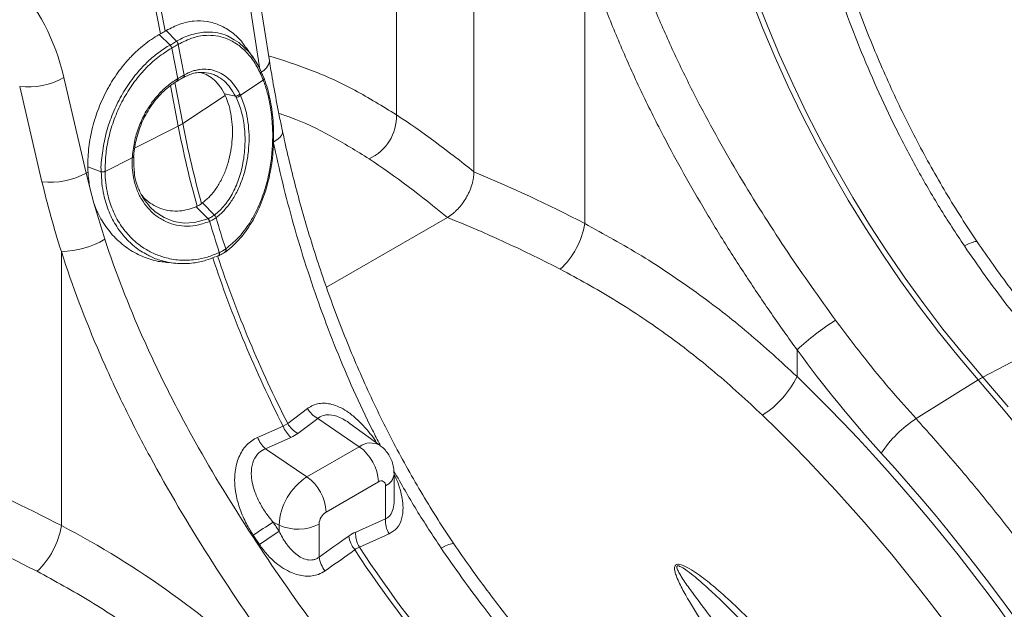
# Model space of a CAD drawing. Units: millimetres. Extents: x 13 to 203, y 13 to 269.
# Drawn here: x 44 to 53, y 239 to 244 of the extents above; entities that cross this region are included whole.
import ezdxf

# ---------------------------------------------------------------- set-up
doc = ezdxf.new("R2010")
doc.units = ezdxf.units.MM

msp = doc.modelspace()

# ---------------------------------------------------------------- linework, layer by layer
at = {"color": 7, "linetype": 'Continuous', "lineweight": 15}
for p, q in [((45.3568231, 244.17135849), (45.05131377, 245.76269207)), ((45.00729364, 245.73727979), (45.31280298, 244.14594621)), ((48.3375298, 242.81352877), (48.3375298, 245.56754383)), ((49.40649298, 244.96209169), (49.40649298, 242.31568169)), ((46.363594, 243.88729219), (46.21295561, 244.8450604)), ((45.3568231, 244.17135849), (45.36838592, 244.17853278)), ((45.46772727, 244.07434036), (45.36838592, 244.17853278)), ((45.40527994, 244.03829028), (45.29925531, 244.13862453)), ((45.42149895, 244.00916904), (45.42097399, 244.00887337)), ((45.42149895, 244.00916904), (45.47830095, 243.7132995)), ((45.48357937, 244.04501469), (45.48312742, 244.0447464)), ((45.53992943, 243.74887686), (45.48312742, 244.0447464)), ((46.20835803, 243.91620905), (46.1399902, 244.01299257)), ((45.73440289, 243.7732713), (45.72854674, 243.77440812)), ((44.59553916, 242.80324003), (44.38040476, 243.72377554)), ((45.47092017, 243.68892012), (45.47409398, 243.69078712)), ((45.47498443, 243.71135325), (45.47830095, 243.7132995)), ((45.53102205, 243.72364783), (45.53374494, 243.72519892)), ((45.53992943, 243.74887686), (45.54281, 243.75050812)), ((46.30489708, 243.6991024), (46.08337597, 243.55341209)), ((46.31071372, 243.71614962), (46.3105059, 243.71674674)), ((46.31176203, 243.7173354), (46.31199045, 243.71661092)), ((43.95346198, 243.63823144), (44.16859638, 242.71769592)), ((45.93751194, 243.55065906), (45.52772792, 243.28115184)), ((46.03675751, 243.54592028), (45.92940441, 243.5676294)), ((45.92940441, 243.5676294), (45.93751194, 243.55065906)), ((46.07778869, 243.56490679), (46.08337597, 243.55341209)), ((44.7773839, 242.81728781), (45.04000364, 242.95108606)), ((45.04000364, 242.95108606), (45.04097547, 242.96636726)), ((45.05212792, 242.95732327), (45.05256425, 242.97196118)), ((45.05339195, 242.9581445), (45.05343108, 242.95722964)), ((44.59553916, 242.80324003), (44.61282558, 242.81204689)), ((44.74106367, 242.81604032), (44.61119502, 242.8638223)), ((44.63077092, 242.66006409), (44.59553916, 242.80324003)), ((44.66996466, 242.51315117), (44.63077092, 242.66006409)), ((44.77533677, 242.16405048), (44.66996466, 242.51315117)), ((45.66549317, 242.48261529), (45.65530934, 242.47818588)), ((45.77204849, 242.36232052), (45.65530934, 242.47818588)), ((45.71775592, 242.51423552), (45.70951329, 242.50802757)), ((45.83374546, 242.39793742), (45.71775592, 242.51423552)), ((45.78698193, 242.33716151), (45.784741, 242.33618634)), ((45.85042009, 242.37410207), (45.84861041, 242.37273888)), ((45.94155004, 242.07088652), (45.94292075, 242.07187051)), ((44.35573055, 242.0463486), (44.35573055, 239.39993861)), ((45.8429663, 241.99364519), (45.87175975, 242.00595234)), ((45.87256656, 242.00442457), (45.87430822, 242.00522743)), ((45.87824416, 242.03453351), (45.87992156, 242.03530916)), ((53.80598254, 241.12595445), (53.24973521, 240.83147574)), ((51.45610231, 240.83869626), (51.45610231, 241.09625505)), ((52.60475671, 240.43250154), (53.20571433, 240.80606303)), ((46.73249859, 240.53050165), (46.54012626, 240.38495862)), ((46.63697483, 240.28919273), (46.8296531, 240.43412981)), ((46.8296531, 240.43412981), (47.23134286, 240.1616566)), ((46.49610614, 240.35954635), (46.24943249, 240.25163353)), ((46.54012626, 240.38495862), (46.49610614, 240.35954635)), ((47.43269867, 240.17305117), (47.14396473, 240.38379419)), ((46.32457655, 240.14255533), (46.57094426, 240.2510741)), ((47.23134286, 240.1616566), (46.72626631, 239.87008212)), ((46.32457655, 240.14255533), (46.72626631, 239.87008212)), ((47.56686018, 239.64429323), (47.56686018, 239.90048405)), ((46.91068869, 239.53120772), (47.41576524, 239.8227822)), ((47.48317686, 239.78385452), (47.48317686, 239.46606707)), ((46.39912379, 239.43305047), (46.4575937, 239.40472751)), ((46.4575937, 239.40472751), (46.4575937, 239.34591027)), ((46.84327782, 239.09666122), (46.84327782, 239.41444866)), ((47.48317686, 239.46606707), (47.19624262, 239.33780608)), ((46.20765781, 239.30690955), (46.26747905, 239.21749699))]:
    msp.add_line(p, q, dxfattribs=at)
at = {"color": 8, "linetype": 'Continuous', "lineweight": 15}
for p, q in [((47.58903319, 245.19582584), (47.58903319, 243.3648789)), ((46.1262642, 244.73163875), (46.27201755, 243.8049327)), ((45.52772792, 243.28115184), (45.45189548, 243.67614637)), ((45.40873617, 243.64624972), (45.48370779, 243.25573956)), ((45.06311818, 243.04145887), (45.48370779, 243.25573956)), ((46.91436619, 241.70047153), (48.08109633, 242.3740105))]:
    msp.add_line(p, q, dxfattribs=at)
at = {"color": 7, "linetype": 'Continuous', "lineweight": 15, "flags": 128}
for points in [[(50.53447021, 246.17148264), (50.5921955, 245.89356761), (50.65906702, 245.61350132), (50.73495854, 245.3318086), (50.81972676, 245.04902409), (50.91321176, 244.76567988), (51.01523696, 244.48231072), (51.12560968, 244.19945371), (51.24412172, 243.91763923), (51.37054948, 243.63740314), (51.50465379, 243.35927284), (51.64618196, 243.08377226), (51.79486664, 242.81142251), (51.95042727, 242.54273754), (52.11256977, 242.27822607), (52.28098858, 242.01838518), (52.45536533, 241.76370633), (52.63537113, 241.51467054), (52.82066599, 241.27174785), (53.01089993, 241.03539666), (53.20571433, 240.80606303)], [(53.24973521, 240.83147574), (53.05492081, 241.06080938), (52.86468687, 241.29716056), (52.67939201, 241.54008325), (52.49938621, 241.78911905), (52.32500945, 242.04379789), (52.15659065, 242.30363878), (51.99444815, 242.56815025), (51.83888751, 242.83683523), (51.69020284, 243.10918497), (51.54867466, 243.38468555), (51.41457035, 243.66281585), (51.2881426, 243.94305195), (51.16963056, 244.22486642), (51.05925784, 244.50772343), (50.95723264, 244.79109259), (50.86374764, 245.0744368), (50.77897941, 245.35722131), (50.7030879, 245.63891403), (50.63621637, 245.91898032), (50.57849109, 246.19689536)], [(46.02231864, 244.0896336), (46.06824008, 244.06315276), (46.16726062, 243.96950017), (46.20256378, 243.92436322), (46.26071533, 243.83014158), (46.30944471, 243.72144948), (46.30944574, 243.72144802), (46.30944574, 243.72144802)], [(46.30944574, 243.72144802), (46.31095193, 243.71926646), (46.31176692, 243.71720408)], [(45.05438738, 242.97212693), (45.05436509, 242.97193998), (45.05434364, 242.97182986)], [(45.87231011, 242.00429797), (45.87301456, 242.00463613), (45.87606644, 242.00710689), (45.87833551, 242.01083521), (45.87972701, 242.01566457), (45.8801815, 242.02139029), (45.87968035, 242.02776937), (45.87824416, 242.03453351)], [(45.37376886, 241.93934318), (45.41627039, 241.93545182), (45.46207046, 241.93125791)], [(53.49324916, 240.54671958), (53.24973521, 240.83147574)], [(53.20571433, 240.80606303), (53.44922828, 240.52130687), (53.68852379, 240.22985693)], [(47.23187948, 239.19207888), (47.48314563, 239.30369469), (47.51921731, 239.31972708)]]:
    msp.add_lwpolyline(points, dxfattribs=at)
at = {"color": 8, "linetype": 'Continuous', "lineweight": 15, "flags": 128}
for points in [[(45.47394317, 243.69070383), (45.47565332, 243.69195371), (45.47770186, 243.69467694), (45.47902178, 243.69830836), (45.47956987, 243.70272514), (45.47932715, 243.7077801), (45.47830095, 243.7132995)], [(46.49108172, 243.2026856), (46.49070447, 243.18659236), (46.4814459, 243.16650652), (46.46296733, 243.14537609), (46.43577302, 243.12377712), (46.40059903, 243.10229441)], [(45.05343108, 242.95722964), (45.0534229, 242.9571805), (45.05263754, 242.95566511), (45.05083651, 242.95425984), (45.04807241, 242.95300387), (45.04442577, 242.95193497), (45.04000364, 242.95108606)], [(45.32323423, 242.3895459), (45.34695773, 242.37387742), (45.44043088, 242.33684972), (45.53988333, 242.32035222), (45.64174126, 242.32490326), (45.7720468, 242.36231976), (45.77204849, 242.36232052), (45.77204849, 242.36232052)], [(53.19597841, 242.13869246), (53.18983419, 242.14233111), (53.17289096, 242.1415991), (53.14680602, 242.1340241), (53.11245558, 242.11985962), (53.07099249, 242.09958186)], [(45.87422854, 242.00518043), (45.87474851, 242.0054365), (45.87779494, 242.00790345), (45.88005751, 242.01162769), (45.88144054, 242.01645412), (45.88188393, 242.02217583), (45.88137111, 242.02855121), (45.87992156, 242.03530916)], [(48.14521523, 239.22294894), (48.13907176, 239.22658802), (48.12212854, 239.22585602), (48.09604359, 239.21828102), (48.06169241, 239.2041161), (48.02022932, 239.18383834)]]:
    msp.add_lwpolyline(points, dxfattribs=at)
at = {"color": 7, "linetype": 'Continuous', "lineweight": 15}
for centre, radius, start, end in [((45.43147442, 244.03570941), 0.05243758, 9.923787531, 46.995250488), ((45.43196456, 244.03606139), 0.0523856, 9.84081779, 46.946410974), ((45.35481234, 243.99247071), 0.06816459, 13.923914683, 42.23633504), ((45.35537366, 243.99288824), 0.06810005, 13.831757725, 42.176798662), ((44.03127008, 244.35808652), 0.72404795, 263.830932412, 298.829074309), ((46.03626561, 243.60081219), 0.05489412, 270.513427479, 319.149715841), ((46.0418914, 243.59080742), 0.05585142, 270.340915502, 317.967636917), ((47.138875, 243.34912334), 0.45043382, 294.633918483, 2.004536188), ((45.27578968, 243.66673613), 0.46059539, 296.83428731, 303.160336157), ((55.12405242, 245.11454832), 9.81791294, 190.913587112, 195.54972607), ((55.16807254, 245.1399606), 9.81791294, 190.913587112, 195.54972607), ((44.75371646, 242.92016235), 0.10488799, 263.071449478, 283.035474775), ((44.75367851, 242.91937877), 0.10480701, 263.090182111, 283.072355978), ((44.24640694, 243.43753872), 0.724036, 263.83063415, 298.829372571), ((45.72185715, 242.321795), 0.0645096, 12.89048597, 38.91811899), ((45.72414019, 242.32282634), 0.06445605, 12.850174783, 38.899163568), ((55.88567891, 245.28129259), 10.51910587, 196.253290909, 197.973662541), ((45.7961148, 242.35372518), 0.05583287, 19.910181154, 50.109383153), ((45.79791685, 242.35512235), 0.05582848, 19.874726567, 50.076655611), ((55.94730738, 245.31686995), 10.51910587, 196.253290909, 197.973662541), ((48.64360897, 242.43905774), 0.772796, 313.085738723, 350.813481226), ((44.34839401, 242.8793006), 0.83298431, 270.504641299, 300.833565236), ((53.14319211, 239.28543077), 2.47494577, 122.09374127, 132.974075885), ((50.63525591, 241.23898342), 0.9132462, 302.234509675, 334.003742791), ((53.59602038, 240.18079354), 0.73708938, 118.021366602, 121.973256865), ((46.95836663, 240.66104635), 0.26087984, 210.026575497, 240.436855839), ((46.76890045, 240.46770239), 0.29345267, 201.627072466, 227.578750558), ((46.76549798, 240.51602358), 0.2607114, 210.180148457, 240.46395701), ((53.24234324, 239.45696976), 1.1654093, 123.16776452, 146.56235486), ((46.52266657, 240.35944223), 0.29373386, 201.532473168, 227.593508342), ((46.97235052, 239.80108726), 0.44394513, 2.801075562, 54.310797227), ((47.04091773, 239.37818163), 0.58392774, 122.60561523, 177.394384625), ((46.46727398, 239.50951278), 0.44394513, 2.801075562, 54.310797227), ((47.44208083, 239.79052061), 0.04163317, 350.786427355, 129.2039288), ((46.98963596, 239.40778812), 0.14650962, 122.605647398, 177.394352457), ((43.59284847, 239.52331398), 0.772794, 313.085606304, 350.813508184), ((50.23051502, 233.40910163), 7.1391539, 122.457442312, 124.297649243), ((46.6403592, 239.80937286), 0.44400573, 245.692812112, 297.194852894), ((47.73563888, 239.45063514), 0.25293322, 176.502103958, 211.168706426), ((55.72143647, 225.42593996), 16.72077618, 123.644057728, 124.430199612), ((47.41046864, 239.34214061), 0.28345374, 188.613658425, 218.247300435), ((47.44849022, 239.32227095), 0.25272552, 176.475786414, 211.007619771), ((57.04850669, 245.63355725), 11.79207533, 213.257992532, 221.044693819), ((57.09252681, 245.65896953), 11.79207533, 213.257992532, 221.044693819), ((47.12384806, 239.13911628), 0.28376415, 188.604553318, 218.356014906)]:
    msp.add_arc(centre, radius, start, end, dxfattribs=at)
at = {"color": 8, "linetype": 'Continuous', "lineweight": 15}
for centre, radius, start, end in [((46.22851307, 243.90069716), 0.13574443, 290.883902089, 354.332716224), ((45.4570055, 243.70300245), 0.01982367, 315.015980352, 24.913800046), ((45.51700125, 243.74279503), 0.02372109, 306.071371706, 14.855916449), ((45.51971738, 243.74449879), 0.02386171, 305.987527373, 14.586412624), ((46.29262174, 243.71474441), 0.01930254, 308.66520235, 7.32093979), ((46.29285206, 243.71417345), 0.01929298, 308.632379071, 7.258118824), ((45.04188521, 242.98322964), 0.0168869, 266.911844171, 317.540699856), ((45.92000393, 242.05910433), 0.02455718, 314.125968923, 28.671423952), ((45.9214473, 242.06006811), 0.02450318, 314.221750286, 28.794403342), ((56.97335189, 245.69268272), 11.75648852, 198.379010144, 206.977042029), ((57.01977029, 245.71919915), 11.75912671, 198.425450544, 206.976535619), ((47.34058853, 240.01546162), 0.18250367, 59.600468276, 126.769294018), ((47.42892259, 239.91111307), 0.13834111, 293.090057215, 355.622749032)]:
    msp.add_arc(centre, radius, start, end, dxfattribs=at)
at = {"color": 7, "linetype": 'Continuous', "lineweight": 15}
for centre, major_axis, ratio, start_param, end_param in [((42.60168723, 242.7637904), (0.70388423, 2.24993806), 0.7581986739, 5.3733949338, 5.8913129092), ((48.37364991, 233.56864215), (-4.35340888, 10.49352542), 0.4693136299, 5.5647843097, 5.6789425932), ((48.08109561, 233.45038549), (-4.18025905, 10.18090556), 0.4656507867, 5.5605325242, 5.6801860309), ((48.28594434, 233.6192735), (-7.40364983, 8.6582189), 0.6665693714, 5.2548641395, 5.369022423), ((50.20843941, 241.77808494), (-4.91458095, 5.74575995), 0.666550001, 0.9100851903, 1.0120605469), ((48.08109561, 233.45038549), (-7.23425129, 8.33832519), 0.6689158159, 5.2495442622, 5.3691977689), ((54.68398773, 244.32457257), (-3.93458972, 6.46322249), 0.592292241, 1.7138924709, 1.8871346982), ((48.60592666, 233.76099653), (-5.86947697, 9.64165076), 0.5922922836, 3.9132784178, 5.1285930968), ((48.36008574, 233.61144306), (-5.69110171, 9.33219787), 0.592772147, 3.9128034785, 5.1281181575), ((48.63841191, 233.74320028), (-5.9184597, 9.72206115), 0.592292241, 3.9132756886, 5.0287273518), ((43.23518162, 230.70353024), (-7.40364983, 8.6582189), 0.6665693714, 5.2548641395, 5.369022423), ((43.03033289, 230.53464224), (-7.23425129, 8.33832519), 0.6689158159, 5.2495442622, 5.3691977689), ((50.13394175, 241.74786287), (-4.002564, 5.7691676), 0.6252680518, 1.538454354, 1.5534022064)]:
    msp.add_ellipse(centre, major_axis=major_axis, ratio=ratio, start_param=start_param, end_param=end_param, dxfattribs=at)
for points, knots in [([(53.19607154, 242.13884116), (53.1960336, 242.13889552), (53.14277313, 242.21518332), (53.04110237, 242.37288384), (52.89235944, 242.61278481), (52.75034983, 242.85883345), (52.61482763, 243.10901768), (52.48624551, 243.36284972), (52.36436587, 243.62025697), (52.24870734, 243.88162753), (52.13918889, 244.1467415), (52.03609041, 244.41457063), (51.93983955, 244.68356193), (51.85074847, 244.95222825), (51.76865389, 245.2205407), (51.69301422, 245.48842932), (51.624378, 245.75565545), (51.5741803, 245.9658588), (51.54910636, 246.08612381), (51.54236026, 246.11848094)], [0, 0, 0, 0, 0.0000458679, 0.0643810262, 0.1291248064, 0.1940880095, 0.2590584318, 0.3237915576, 0.3885473492, 0.4536619346, 0.5192214241, 0.5849924105, 0.6507070677, 0.7160820883, 0.7809466687, 0.8461097403, 0.9112231832, 0.9761147226, 1, 1, 1, 1]), ([(51.45136145, 246.01803749), (51.48072128, 245.88582741), (51.53944113, 245.62140648), (51.64649102, 245.21991958), (51.76801199, 244.81644585), (51.90520953, 244.41365591), (52.05726236, 244.015107), (52.22410363, 243.62252464), (52.40816139, 243.23196566), (52.61064466, 242.84578455), (52.83049315, 242.46477344), (52.99085153, 242.22127368), (53.07099249, 242.09958186)], [0, 0, 0, 0, 0.0984642049, 0.1969289776, 0.2967898563, 0.3966514446, 0.4955585081, 0.5945505467, 0.6934572812, 0.7956076732, 0.8978525673, 1, 1, 1, 1]), ([(51.82823847, 241.38215524), (51.74984134, 241.49032108), (51.59298476, 241.70673876), (51.3652437, 242.039049), (51.14244728, 242.37943615), (50.92665859, 242.72804556), (50.71930406, 243.08409411), (50.51634466, 243.45722101), (50.32081458, 243.84699405), (50.13556391, 244.25499426), (49.96748506, 244.66650983), (49.87322757, 244.94203304), (49.82609919, 245.07979356)], [0, 0, 0, 0, 0.0933329219, 0.1867400345, 0.2800749315, 0.3761382072, 0.4722797457, 0.5683431941, 0.6753641637, 0.7823839997, 0.8911928595, 1, 1, 1, 1]), ([(49.40649298, 244.96209169), (49.45368423, 244.82034692), (49.54806719, 244.53685601), (49.71806203, 244.10843663), (49.90792937, 243.67869364), (50.10818911, 243.26968153), (50.3129005, 242.88440663), (50.51829838, 242.52312761), (50.73632674, 242.16226092), (50.96638302, 241.80290533), (51.20681448, 241.44532692), (51.37302995, 241.21257932), (51.45610231, 241.09625505)], [0, 0, 0, 0, 0.1073524564, 0.2147059495, 0.3238181763, 0.4329308662, 0.5260718475, 0.6192830629, 0.7124228312, 0.8082568271, 0.9041692177, 1, 1, 1, 1]), ([(45.36838592, 244.17853278), (45.41232587, 244.20125185), (45.50020608, 244.24669014), (45.63443579, 244.27460957), (45.76546812, 244.27067631), (45.8905857, 244.23400859), (46.00454057, 244.16318125), (46.0878846, 244.08752411), (46.12663997, 244.02793859), (46.13749074, 244.01125577)], [0, 0, 0, 0, 0.15648795946, 0.31297704178, 0.46945898417, 0.62594004916, 0.78252697357, 0.93911166567, 1, 1, 1, 1]), ([(44.61119515, 242.86382223), (44.61034321, 242.92669298), (44.61381042, 242.98977723), (44.62900842, 243.11635424), (44.64073966, 243.17984701), (44.66477877, 243.27540462), (44.67379319, 243.30697779), (44.69366476, 243.36923714), (44.70453639, 243.39998058), (44.73993201, 243.4910632), (44.76721119, 243.55026527), (44.80608171, 243.62229852), (44.81409144, 243.63659339), (44.83044096, 243.6647189), (44.83879853, 243.67858307), (44.86441114, 243.71958902), (44.88220489, 243.74614558), (44.93771929, 243.82349792), (44.9775536, 243.87199749), (45.03099897, 243.92865407), (45.04188603, 243.93979719), (45.06383668, 243.96148542), (45.07492206, 243.97205466), (45.10850355, 244.00294976), (45.13132429, 244.02246483), (45.20107427, 244.0777936), (45.24927936, 244.1104207), (45.29925548, 244.13862439)], [0, 0, 0, 0, 0.125, 0.125, 0.25, 0.25, 0.3125, 0.3125, 0.375, 0.375, 0.5, 0.5, 0.53125, 0.53125, 0.5625, 0.5625, 0.625, 0.625, 0.75, 0.75, 0.78125, 0.78125, 0.8125, 0.8125, 0.875, 0.875, 1, 1, 1, 1]), ([(45.40584102, 244.03861202), (45.4092067, 244.04053098), (45.42006388, 244.04672125), (45.43774876, 244.0568931), (45.45469614, 244.06671591), (45.46426048, 244.07231321), (45.46723994, 244.07405686)], [0, 0, 0, 0, 0.1549978724, 0.4999995873, 0.8442407789, 1, 1, 1, 1]), ([(45.46723994, 244.07405686), (45.46740107, 244.07414463), (45.46756266, 244.07423265), (45.4677268, 244.07434005), (45.46772727, 244.07434036)], [0, 0, 0, 0, 0.9971340354, 1, 1, 1, 1]), ([(46.30468136, 243.6996728), (46.28521082, 243.74487885), (46.2462694, 243.83529175), (46.1665383, 243.94742217), (46.07230177, 244.03715246), (45.9717323, 244.09574977), (45.87141431, 244.12654935), (45.75975667, 244.13667955), (45.62839054, 244.11797916), (45.53184955, 244.06933607), (45.48357937, 244.04501469)], [0, 0, 0, 0, 0.1218389013, 0.2436799645, 0.3709351058, 0.4981929336, 0.5996213998, 0.7010499146, 0.8505259325, 1, 1, 1, 1]), ([(44.74106367, 242.81604032), (44.74106357, 242.81604095), (44.73296804, 242.87057216), (44.75153002, 242.99759887), (44.78134775, 243.17743898), (44.84060394, 243.35782423), (44.92028801, 243.53058913), (45.02111401, 243.69074759), (45.11535901, 243.80457296), (45.20754147, 243.89630058), (45.29453908, 243.96806993), (45.3682522, 244.01942944), (45.4052794, 244.03829001), (45.40527994, 244.03829028)], [0, 0, 0, 0, 0.0000014377, 0.1237164057, 0.2474339405, 0.3728921532, 0.4983517564, 0.6259761235, 0.7536003636, 0.8033236177, 0.9016617674, 0.9999985842, 1, 1, 1, 1]), ([(45.42097399, 244.00887337), (45.37596339, 243.98060403), (45.28594155, 243.92406495), (45.16041139, 243.8078614), (45.04654399, 243.67049217), (44.94876635, 243.51428727), (44.87125205, 243.34561203), (44.81584454, 243.17059356), (44.78195469, 242.99240256), (44.77890115, 242.87611847), (44.7773744, 242.81797726)], [0, 0, 0, 0, 0.12321506223, 0.24643182648, 0.37413733261, 0.50184276099, 0.6273137368, 0.75278224639, 0.87639289237, 1, 1, 1, 1]), ([(45.40527994, 244.03829028), (45.40528047, 244.03829055), (45.40546675, 244.03838542), (45.40565415, 244.03849888), (45.40584102, 244.03861202)], [0, 0, 0, 0, 0.0028618903, 1, 1, 1, 1]), ([(45.48312742, 244.0447464), (45.48015324, 244.04297134), (45.47060774, 244.03727439), (45.45362858, 244.02736425), (45.4358454, 244.01720445), (45.42489458, 244.01107092), (45.42149895, 244.00916904)], [0, 0, 0, 0, 0.15578806213, 0.49999435647, 0.84495836901, 1, 1, 1, 1]), ([(46.49102631, 243.20294435), (46.48134122, 243.2488288), (46.45324446, 243.38194108), (46.41223607, 243.59598069), (46.3809769, 243.77761589), (46.36589962, 243.87274504), (46.363594, 243.88729219)], [0, 0, 0, 0, 0.1990561406, 0.5774684461, 0.93538647, 1, 1, 1, 1]), ([(45.533231, 243.72386521), (45.54506123, 243.7302035), (45.57491029, 243.74619573), (45.62240437, 243.76404629), (45.67612747, 243.77529974), (45.71150866, 243.77485636), (45.72929136, 243.77463352)], [0, 0, 0, 0, 0.1760767279, 0.4442623125, 0.7206843633, 1, 1, 1, 1]), ([(45.54281016, 243.750508), (45.56824896, 243.76480655), (45.59386456, 243.77631319), (45.63254914, 243.78944883), (45.64552437, 243.79314416), (45.67139359, 243.79909356), (45.68422475, 243.80133769), (45.72241713, 243.80594371), (45.74747946, 243.80619479), (45.79681749, 243.80114184), (45.82109334, 243.79583887), (45.86881666, 243.77938284), (45.89199465, 243.76826912), (45.93584206, 243.74094197), (45.95657211, 243.72474688), (45.98590696, 243.6967212), (45.99539021, 243.68675362), (46.01375833, 243.66554937), (46.02266651, 243.65427967), (46.04828858, 243.61873914), (46.06381834, 243.59290076), (46.07778867, 243.56490689)], [0, 0, 0, 0, 0.125, 0.125, 0.1875, 0.1875, 0.25, 0.25, 0.375, 0.375, 0.5, 0.5, 0.625, 0.625, 0.75, 0.75, 0.8125, 0.8125, 0.875, 0.875, 1, 1, 1, 1]), ([(45.6932384, 243.77371757), (45.71331307, 243.76821326), (45.75754291, 243.75608579), (45.81962327, 243.71409859), (45.88076785, 243.65318312), (45.91282415, 243.59679476), (45.92940441, 243.5676294)], [0, 0, 0, 0, 0.20970644182, 0.46203924294, 0.72175424766, 1, 1, 1, 1]), ([(45.04097547, 242.96636726), (45.04706586, 243.0176235), (45.05898416, 243.11792708), (45.10669628, 243.26490847), (45.15962618, 243.37525637), (45.21971501, 243.47173557), (45.28410763, 243.55495472), (45.37342097, 243.64427078), (45.44031002, 243.68845087), (45.47498443, 243.71135325)], [0, 0, 0, 0, 0.1705236359, 0.3336985023, 0.4968758081, 0.5666327771, 0.7075030592, 0.8483734463, 1, 1, 1, 1]), ([(45.05456651, 242.97209912), (45.05510458, 242.97913636), (45.05776467, 243.01392693), (45.06684366, 243.07583874), (45.08569678, 243.15882619), (45.11291851, 243.24194685), (45.1482809, 243.32499594), (45.19135981, 243.40478837), (45.24096565, 243.47887066), (45.29631099, 243.54635699), (45.35635788, 243.60634732), (45.41510941, 243.65356042), (45.45433602, 243.67814634), (45.47123599, 243.68873867)], [0, 0, 0, 0, 0.0244604739, 0.1209272034, 0.2137615763, 0.3122312018, 0.4144028303, 0.5167366916, 0.6186146515, 0.7199353995, 0.822119877, 0.9233640586, 1, 1, 1, 1]), ([(45.47393264, 243.6907273), (45.47693717, 243.69246836), (45.49523349, 243.70307066), (45.51408602, 243.71392434), (45.52904738, 243.72254716), (45.53095949, 243.72364918)], [0, 0, 0, 0, 0.1462985381, 0.8908943131, 1, 1, 1, 1]), ([(45.47830095, 243.7132995), (45.48137894, 243.71507957), (45.49229618, 243.7213933), (45.51063385, 243.73198645), (45.52788427, 243.74193927), (45.53744807, 243.74744768), (45.53992943, 243.74887686)], [0, 0, 0, 0, 0.1409715729, 0.5000092527, 0.8702755841, 1, 1, 1, 1]), ([(45.94024678, 242.04052479), (45.94148143, 242.04145848), (45.96825516, 242.06170599), (46.01610792, 242.10485911), (46.08147289, 242.17136379), (46.13996524, 242.24461538), (46.1936763, 242.32618462), (46.24295007, 242.41697066), (46.28652627, 242.51494634), (46.32381807, 242.61870482), (46.35434944, 242.72666625), (46.37781477, 242.83717163), (46.39399757, 242.94840121), (46.40313587, 243.05965926), (46.405709, 243.17074124), (46.40179722, 243.28163515), (46.39139096, 243.39084085), (46.3746833, 243.49633119), (46.35187903, 243.59573701), (46.32988251, 243.66872135), (46.31573949, 243.70756746), (46.31213665, 243.71746326)], [0, 0, 0, 0, 0.0030007065, 0.0650712868, 0.1209110438, 0.1748554034, 0.2317702152, 0.2896478998, 0.3481644432, 0.4069982493, 0.4657193477, 0.5239864275, 0.5815798768, 0.6379575172, 0.6947294195, 0.7523300122, 0.8103290314, 0.8681289434, 0.9251914307, 0.9809429895, 1, 1, 1, 1]), ([(45.94292075, 242.07187051), (45.98312625, 242.10458533), (46.06140009, 242.16827598), (46.1618588, 242.29789412), (46.24553184, 242.44465024), (46.31228037, 242.61077093), (46.35756003, 242.77858976), (46.38480152, 242.94435754), (46.39727701, 243.10874951), (46.39447041, 243.28159093), (46.3751377, 243.44217388), (46.34488555, 243.58310481), (46.31830684, 243.66020371), (46.30489708, 243.6991024)], [0, 0, 0, 0, 0.102475218, 0.1995033226, 0.299324662, 0.3962196493, 0.4959170726, 0.5772806965, 0.6603575528, 0.7541179677, 0.8506641839, 0.9246556209, 1, 1, 1, 1]), ([(45.93751194, 243.55065906), (45.94781238, 243.52572884), (45.97000729, 243.47201037), (45.99275918, 243.37742306), (46.00647029, 243.27100784), (46.00805819, 243.15879171), (45.99765417, 243.04356467), (45.97444605, 242.92946968), (45.9390017, 242.81953733), (45.89171183, 242.71815128), (45.83715397, 242.63331678), (45.77873437, 242.5644628), (45.73808214, 242.530978), (45.71775592, 242.51423552)], [0, 0, 0, 0, 0.0796023473, 0.171523405, 0.26343946606, 0.35729378426, 0.45115258598, 0.5473041147, 0.64346703247, 0.74071595528, 0.83797269322, 0.91898594306, 1, 1, 1, 1]), ([(45.83374539, 242.39793716), (45.85120528, 242.41122625), (45.86819242, 242.42595414), (45.90084052, 242.45791878), (45.91641157, 242.47505339), (45.94611514, 242.51154052), (45.96025098, 242.5308928), (45.98710971, 242.57181503), (45.99986625, 242.59345001), (46.03576106, 242.66138757), (46.05594926, 242.7094897), (46.08102824, 242.78570267), (46.08852119, 242.81182809), (46.10168461, 242.8653378), (46.10729187, 242.89245216), (46.12124346, 242.9748725), (46.12652668, 243.02989932), (46.12880992, 243.11236805), (46.12862355, 243.13985505), (46.12630215, 243.19482046), (46.1241893, 243.22178777), (46.11512745, 243.30107889), (46.10549039, 243.3518899), (46.07879885, 243.44906827), (46.06217675, 243.49388994), (46.04222393, 243.53495698)], [0, 0, 0, 0, 0.0625, 0.0625, 0.125, 0.125, 0.1875, 0.1875, 0.25, 0.25, 0.375, 0.375, 0.4375, 0.4375, 0.5, 0.5, 0.625, 0.625, 0.6875, 0.6875, 0.75, 0.75, 0.875, 0.875, 1, 1, 1, 1]), ([(46.08337597, 243.55341209), (46.10187004, 243.50785006), (46.13393533, 243.42885395), (46.15871881, 243.29612594), (46.16904094, 243.17158851), (46.16553548, 243.04291662), (46.15033099, 242.92576329), (46.1245088, 242.81129371), (46.08815923, 242.70149264), (46.03596257, 242.5903318), (45.97205271, 242.49274124), (45.90886623, 242.4212), (45.8661672, 242.38679164), (45.85042009, 242.37410207)], [0, 0, 0, 0, 0.12673943007, 0.21974272512, 0.3127501452, 0.40600877042, 0.49927587198, 0.56769576298, 0.6619098567, 0.75612676795, 0.85049690799, 0.94486426609, 1, 1, 1, 1]), ([(46.04222393, 243.53495698), (46.04043145, 243.53864626), (46.03860924, 243.54230073), (46.03675806, 243.54591938), (46.03675793, 243.54591964), (46.03675779, 243.5459199), (46.03675766, 243.54592016)], [0, 0, 0, 0, 0.00042220905689, 0.00042220905689, 0.00042220905689, 0.00042223947351, 0.00042223947351, 0.00042223947351, 0.00042223947351]), ([(48.14530837, 239.22309765), (48.14527042, 239.223152), (48.09200995, 239.29943981), (47.99034072, 239.45714114), (47.84159551, 239.69704094), (47.69958807, 239.94309067), (47.56406416, 240.19327403), (47.43548206, 240.4471061), (47.31360402, 240.70451411), (47.19794379, 240.96588386), (47.08842586, 241.23099805), (46.98532702, 241.49882703), (46.88907705, 241.76781881), (46.79998732, 242.0364858), (46.71789104, 242.30479744), (46.64225218, 242.57268639), (46.5736145, 242.8399118), (46.52341715, 243.0501153), (46.49834319, 243.1703803), (46.49159708, 243.20273742)], [0, 0, 0, 0, 0.0000458679, 0.0643810334, 0.1291248047, 0.1940880187, 0.2590584288, 0.3237915548, 0.3885473615, 0.4536619312, 0.5192214208, 0.5849924075, 0.6507070818, 0.7160821194, 0.7809466835, 0.8461097551, 0.911223183, 0.9761147225, 1, 1, 1, 1]), ([(45.784741, 242.33618634), (45.74009626, 242.32036228), (45.66089994, 242.29229164), (45.54460681, 242.28755233), (45.44154136, 242.30299425), (45.34429824, 242.3405097), (45.25879022, 242.39568981), (45.18688464, 242.46565587), (45.12707668, 242.54865094), (45.08022534, 242.64705527), (45.05128182, 242.75121081), (45.03786226, 242.85351863), (45.03928984, 242.91856311), (45.04000364, 242.95108606)], [0, 0, 0, 0, 0.1220951816, 0.2165874211, 0.3110807521, 0.4053332269, 0.499579559, 0.584285245, 0.6689863493, 0.7612065494, 0.8534231233, 0.9267099757, 1, 1, 1, 1]), ([(45.06236283, 242.80489621), (45.06056109, 242.81830779), (45.05512111, 242.85880124), (45.05407215, 242.91045848), (45.05576983, 242.94835193), (45.05619932, 242.9579385)], [0, 0, 0, 0, 0.2700401326, 0.8153291558, 1, 1, 1, 1]), ([(44.63077092, 242.66006409), (44.62320738, 242.70917142), (44.61547858, 242.7593517), (44.61288112, 242.81094374), (44.61282558, 242.81204689)], [0, 0, 0, 0, 0.9786178991, 1, 1, 1, 1]), ([(44.7410695, 242.815333), (44.74108792, 242.81557545), (44.7411064, 242.81581862), (44.74106379, 242.81603967), (44.74106367, 242.81604032)], [0, 0, 0, 0, 0.9970515354, 1, 1, 1, 1]), ([(44.7773839, 242.81728781), (44.77891042, 242.78086035), (44.78198181, 242.70756775), (44.80377578, 242.58210363), (44.84734398, 242.44318769), (44.92213536, 242.30229406), (45.02009994, 242.18055542), (45.12796284, 242.09040924), (45.23955935, 242.02698973), (45.35885053, 241.98233549), (45.49735606, 241.95766968), (45.63808445, 241.9624207), (45.76659532, 241.98870107), (45.84082643, 242.01917334), (45.87824416, 242.03453351)], [0, 0, 0, 0, 0.0604385372, 0.1216032574, 0.215888304, 0.31303186, 0.4073956717, 0.5045037458, 0.5788872223, 0.6545243972, 0.7515700823, 0.8514038463, 0.9250970493, 1, 1, 1, 1]), ([(48.33752955, 242.81352882), (48.33752955, 242.79412732), (48.33584404, 242.77408522), (48.33089368, 242.74310153), (48.32883683, 242.73261905), (48.32389115, 242.71133788), (48.32099279, 242.70052428), (48.31124008, 242.66833239), (48.30328951, 242.64696174), (48.28921419, 242.61504022), (48.28413235, 242.60436673), (48.27337156, 242.58335822), (48.26771224, 242.57305207), (48.24992382, 242.54270928), (48.23699188, 242.52324286), (48.21594712, 242.49521292), (48.20871257, 242.48614594), (48.19398128, 242.46875486), (48.1789376, 242.45203937), (48.1632776, 242.43665678), (48.14730485, 242.42195057), (48.1391261, 242.41490898), (48.1144964, 242.39514847), (48.09789039, 242.38370555), (48.08109633, 242.37401049)], [0, 0, 0, 0, 0.125, 0.125, 0.1875, 0.1875, 0.25, 0.25, 0.375, 0.375, 0.4375, 0.4375, 0.5, 0.5, 0.625, 0.625, 0.6875, 0.6875, 0.75, 0.8125, 0.8125, 0.875, 0.875, 1, 1, 1, 1]), ([(45.05834834, 242.80855667), (45.05954309, 242.79843461), (45.06523749, 242.75019117), (45.09072072, 242.66961004), (45.13530401, 242.574007), (45.19361484, 242.49387408), (45.2553622, 242.4307504), (45.30231102, 242.40224819), (45.32323423, 242.3895459)], [0, 0, 0, 0, 0.0548006867, 0.2611895149, 0.4675916969, 0.6574611664, 0.8473441737, 1, 1, 1, 1]), ([(45.65530934, 242.47818588), (45.62973925, 242.46834584), (45.57808908, 242.4484695), (45.49374749, 242.43471104), (45.4041017, 242.43613496), (45.31345352, 242.45746711), (45.22958914, 242.49904251), (45.16836591, 242.54350566), (45.13984068, 242.57919792), (45.13191548, 242.58911435)], [0, 0, 0, 0, 0.136701558, 0.2761295943, 0.4395957384, 0.6079024467, 0.7694713237, 0.9359519333, 1, 1, 1, 1]), ([(45.37409287, 241.94338841), (45.35263944, 241.94433976), (45.27703474, 241.94769246), (45.15193826, 241.98773129), (45.00565528, 242.06277176), (44.87565742, 242.16940941), (44.76802615, 242.30269674), (44.70355479, 242.42213724), (44.67641193, 242.49568202), (44.66996466, 242.51315117)], [0, 0, 0, 0, 0.0689775463, 0.2430860072, 0.4194332154, 0.5957622128, 0.7706556881, 0.9455236853, 1, 1, 1, 1]), ([(45.66549317, 242.48261529), (45.67136383, 242.48532937), (45.68310492, 242.49075743), (45.69764903, 242.49943453), (45.70604917, 242.50551857), (45.70951329, 242.50802757)], [0, 0, 0, 0, 0.37013176249, 0.74024904206, 1, 1, 1, 1]), ([(45.77204849, 242.36232052), (45.77204903, 242.3623208), (45.77277406, 242.36269013), (45.77353894, 242.36299599), (45.77430325, 242.36330162)], [0, 0, 0, 0, 0.0007352735, 1, 1, 1, 1]), ([(45.77430325, 242.36330162), (45.77826494, 242.36508278), (45.78874339, 242.36979384), (45.80432708, 242.37813345), (45.81952148, 242.38752345), (45.82821129, 242.3938589), (45.83192176, 242.39656408)], [0, 0, 0, 0, 0.1890409006, 0.5000028656, 0.7865055406, 1, 1, 1, 1]), ([(45.84861041, 242.37273888), (45.84463675, 242.36986838), (45.83533016, 242.36314546), (45.81907433, 242.35312552), (45.80241299, 242.34418069), (45.79121519, 242.33908711), (45.78698193, 242.33716151)], [0, 0, 0, 0, 0.2134851759, 0.4999973415, 0.8109769018, 1, 1, 1, 1]), ([(45.83192176, 242.39656408), (45.83251316, 242.39704107), (45.833105, 242.39751842), (45.83374499, 242.39793712), (45.83374546, 242.39793742)], [0, 0, 0, 0, 0.9992649946, 1, 1, 1, 1]), ([(51.45610231, 240.83869626), (51.30016111, 240.98236751), (50.98828067, 241.26970823), (50.48627752, 241.65672727), (49.96130528, 242.01204474), (49.5914307, 242.21446922), (49.40649298, 242.31568169)], [0, 0, 0, 0, 0.24764173492, 0.49528037887, 0.74763960222, 1, 1, 1, 1]), ([(46.77747529, 238.46641153), (46.56451151, 238.75673793), (46.36023625, 239.05131905), (45.9717842, 239.65093913), (45.78759321, 239.95596843), (45.5724567, 240.34544153), (45.53018856, 240.42374767), (45.44725239, 240.58123432), (45.40672469, 240.66015301), (45.28841164, 240.8967241), (45.21372405, 241.05451163), (45.00270578, 241.52850628), (44.87935336, 241.84534956), (44.77533677, 242.16405037)], [0, 0, 0, 0, 0.25, 0.25, 0.5, 0.5, 0.5625, 0.5625, 0.625, 0.625, 0.75, 0.75, 1, 1, 1, 1]), ([(45.87992156, 242.03530916), (45.88241337, 242.0364949), (45.89359148, 242.04181405), (45.91504365, 242.05314945), (45.93200597, 242.06449999), (45.94155004, 242.07088652)], [0, 0, 0, 0, 0.1114724574, 0.5000585169, 1, 1, 1, 1]), ([(53.07099249, 242.09958186), (53.13794045, 242.00277501), (53.27200138, 241.80892272), (53.51556044, 241.48116368), (53.6972456, 241.25894835), (53.80598254, 241.12595445)], [0, 0, 0, 0, 0.2859804184, 0.5726656619, 1, 1, 1, 1]), ([(53.9461957, 241.14661845), (53.91554331, 241.18334131), (53.82642598, 241.29010767), (53.68135755, 241.4715367), (53.51250262, 241.6926415), (53.35026036, 241.91479644), (53.24645198, 242.06544355), (53.19599365, 242.13866887)], [0, 0, 0, 0, 0.1172490105, 0.340884406, 0.5645902065, 0.7883595702, 1, 1, 1, 1]), ([(44.35573046, 242.04634846), (44.46133375, 241.71409137), (44.58665438, 241.38344542), (44.80145126, 240.88845725), (44.87753588, 240.72362324), (44.99818335, 240.47641645), (45.03952263, 240.39395197), (45.12419858, 240.22930079), (45.16737807, 240.14741569), (45.38728635, 239.74007113), (45.57598193, 239.42082062), (45.97502126, 238.79305559), (46.18537696, 238.48454958), (46.40533999, 238.18051204)], [0, 0, 0, 0, 0.25, 0.25, 0.375, 0.375, 0.4375, 0.4375, 0.5, 0.5, 0.75, 0.75, 1, 1, 1, 1]), ([(45.83609373, 241.99287941), (45.80780144, 241.98134541), (45.74096043, 241.95409614), (45.62015222, 241.93004641), (45.47489262, 241.92429152), (45.33396079, 241.95090071), (45.23231994, 241.98612413), (45.18534193, 242.01447912), (45.1722803, 242.02236286)], [0, 0, 0, 0, 0.1278438302, 0.3020332116, 0.5277825372, 0.7600983513, 0.9332984445, 1, 1, 1, 1]), ([(45.87416447, 242.00535039), (45.87752865, 242.00687184), (45.89812087, 242.01618471), (45.91973736, 242.02865625), (45.93515447, 242.04025704), (45.93698774, 242.0416365)], [0, 0, 0, 0, 0.1467963922, 0.8985445003, 1, 1, 1, 1]), ([(49.17149974, 241.87465984), (49.3445261, 241.78048377), (49.6905782, 241.59213199), (50.18800353, 241.25694664), (50.66939067, 240.88629203), (50.97137511, 240.6064274), (51.12236851, 240.46649398)], [0, 0, 0, 0, 0.2475258616, 0.4950508285, 0.7475234327, 1, 1, 1, 1]), ([(52.60475671, 240.43250154), (52.52764357, 240.51868671), (52.37322727, 240.69126941), (52.11188167, 241.0057644), (51.93443737, 241.24123068), (51.82823847, 241.38215524)], [0, 0, 0, 0, 0.2859802906, 0.5726653113, 1, 1, 1, 1]), ([(57.37131315, 229.21114904), (57.3682852, 229.40734642), (57.36220338, 229.80142035), (57.3124877, 230.41380415), (57.23298221, 231.04012094), (57.12146526, 231.67741859), (56.98324398, 232.30380779), (56.82090807, 232.91707323), (56.63808089, 233.51539216), (56.43059784, 234.11576239), (56.19947248, 234.71538962), (55.94573029, 235.31147099), (55.66996629, 235.90212192), (55.37219932, 236.48623008), (55.05336273, 237.06295904), (54.71462775, 237.63058057), (54.35761876, 238.18648172), (53.98395859, 238.72802273), (53.62102329, 239.21789116), (53.27293395, 239.65805559), (52.94391448, 240.0531884), (52.71779047, 240.30608489), (52.60475671, 240.43250154)], [0, 0, 0, 0, 0.0545969687, 0.1096612107, 0.1648299291, 0.2199986048, 0.2750628781, 0.3253277806, 0.3757510577, 0.4262549975, 0.4767590332, 0.5271823917, 0.5774473024, 0.6277136319, 0.6781381921, 0.7286434535, 0.7791487506, 0.8295734243, 0.8798397344, 0.9198864989, 0.9599532588, 1, 1, 1, 1]), ([(46.24943249, 240.25163353), (46.23015955, 240.24177314), (46.19161457, 240.22205281), (46.14185141, 240.17799891), (46.10033853, 240.12459807), (46.06769421, 240.06265076), (46.04477194, 239.99411079), (46.0292311, 239.91022188), (46.02631787, 239.81185145), (46.0409539, 239.68883496), (46.07811272, 239.55565448), (46.13557826, 239.42306988), (46.18494878, 239.34350645), (46.20765781, 239.30690955)], [0, 0, 0, 0, 0.0675434994, 0.1350838683, 0.2028042631, 0.2705642966, 0.3402346191, 0.4099551215, 0.5107879041, 0.6117543931, 0.7477832767, 0.8839875149, 1, 1, 1, 1]), ([(47.56686018, 239.90048405), (47.56588812, 239.92105195), (47.5640059, 239.96087805), (47.5487659, 240.01802633), (47.52548583, 240.07057015), (47.49310829, 240.11743562), (47.4617331, 240.15197017), (47.43904713, 240.1670502), (47.43212875, 240.17164906)], [0, 0, 0, 0, 0.196210686, 0.379927239, 0.561263663, 0.7414289042, 0.9211453546, 1, 1, 1, 1]), ([(46.39912379, 239.43305047), (46.37669903, 239.4610197), (46.32847409, 239.52116815), (46.26710756, 239.62187597), (46.22221391, 239.72279995), (46.19626667, 239.81656603), (46.18535836, 239.90894013), (46.19628968, 240.00619701), (46.24047518, 240.08933975), (46.29073951, 240.12825331), (46.31931676, 240.14033215), (46.32457655, 240.14255533)], [0, 0, 0, 0, 0.12545035413, 0.2697837722, 0.41390964332, 0.51618100499, 0.61826060911, 0.75218696993, 0.8770585588, 0.97737196623, 1, 1, 1, 1]), ([(46.40533999, 237.92295348), (46.09344919, 238.22150777), (45.76711602, 238.49375769), (45.08441039, 238.9861933), (44.72804344, 239.20637865), (44.35573035, 239.39993848)], [0, 0, 0, 0, 0.5, 0.5, 1, 1, 1, 1]), ([(46.84327779, 239.09666089), (46.83506041, 239.09018029), (46.82634534, 239.08474922), (46.80789844, 239.07603169), (46.79809311, 239.07275348), (46.77829388, 239.06859465), (46.7682119, 239.06765576), (46.74771674, 239.06789815), (46.73735529, 239.06909342), (46.7066366, 239.07546186), (46.68712082, 239.08319034), (46.65902989, 239.09834124), (46.6498255, 239.10402659), (46.63191493, 239.11637959), (46.62327306, 239.12299647), (46.5981463, 239.1439569), (46.5824526, 239.15939886), (46.56017666, 239.18427934), (46.55294702, 239.19288618), (46.53900563, 239.21047036), (46.53228476, 239.21945506), (46.49980364, 239.26523856), (46.47733647, 239.30455473), (46.45759383, 239.34591028)], [0, 0, 0, 0, 0.0625, 0.0625, 0.125, 0.125, 0.1875, 0.1875, 0.25, 0.25, 0.375, 0.375, 0.4375, 0.4375, 0.5, 0.5, 0.625, 0.625, 0.6875, 0.6875, 0.75, 0.75, 1, 1, 1, 1]), ([(46.26747905, 239.21749699), (46.29124615, 239.18495865), (46.33875315, 239.1199192), (46.41845872, 239.04335101), (46.49845728, 238.98524922), (46.57120728, 238.94698553), (46.64226627, 238.92282837), (46.7095443, 238.91122828), (46.77578578, 238.91290839), (46.84231397, 238.92759163), (46.88080783, 238.95070563), (46.90132871, 238.96302759)], [0, 0, 0, 0, 0.15210633681, 0.30403866567, 0.41709289938, 0.53001469648, 0.6215161989, 0.71292322813, 0.80434552839, 0.89569759152, 1, 1, 1, 1]), ([(48.89543252, 238.23087493), (48.86478047, 238.26759798), (48.77566412, 238.37436487), (48.63059391, 238.55579295), (48.46173963, 238.77689808), (48.29949693, 238.99905279), (48.19568923, 239.14970028), (48.14523122, 239.22292578)], [0, 0, 0, 0, 0.1172490315, 0.3408843997, 0.5645901955, 0.7883595546, 1, 1, 1, 1]), ([(46.90132897, 238.96302742), (46.98485165, 239.0223675), (47.06837218, 239.08172347), (47.15189052, 239.14109568), (47.16388023, 239.14961902), (47.1758699, 239.1581427), (47.18785952, 239.16666671)], [0, 0, 0, 0, 0.010000000149, 0.010000000149, 0.010000000149, 0.011435578417, 0.011435578417, 0.011435578417, 0.011435578417]), ([(48.02022932, 239.18383834), (48.08717719, 239.08703145), (48.22123793, 238.89317907), (48.46479856, 238.56542088), (48.6464829, 238.3432051), (48.75521936, 238.21021094)], [0, 0, 0, 0, 0.2859804182, 0.5726656416, 1, 1, 1, 1]), ([(52.75012195, 236.15542864), (52.68208763, 236.26883135), (52.5460193, 236.49563627), (52.31096841, 236.85836692), (52.0452486, 237.24274943), (51.74234267, 237.64514607), (51.42460544, 238.03624015), (51.08778884, 238.4115911), (50.79900193, 238.68795463), (50.57541081, 238.88044011), (50.44822201, 238.97039805), (50.35719842, 239.018346), (50.31562909, 239.02765115), (50.2973629, 239.02650264), (50.28567135, 239.02111831), (50.27770488, 239.01153425), (50.27311811, 238.99572218), (50.2741893, 238.96866095), (50.2838193, 238.93191869), (50.31122116, 238.86048916), (50.3846933, 238.71865901), (50.53831954, 238.4681803), (50.7564979, 238.13399426), (51.01410545, 237.74731125), (51.27604824, 237.34594891), (51.54110761, 236.93039449), (51.78253331, 236.5388696), (52.00050786, 236.17343504), (52.12974812, 235.94754438), (52.19436833, 235.83459891)], [0, 0, 0, 0, 0.05150506982, 0.10300990812, 0.16839730951, 0.23378375853, 0.29987606138, 0.36600283955, 0.43201636122, 0.45702074683, 0.48191971348, 0.49289597717, 0.49651200188, 0.49866930558, 0.50053468121, 0.5023891131, 0.50482362591, 0.50870549848, 0.51527228212, 0.52205757779, 0.54248892801, 0.58330091837, 0.64403827725, 0.70479591634, 0.76939138916, 0.83402753033, 0.89862806661, 0.94931396663, 1, 1, 1, 1]), ([(44.12073657, 238.95891632), (44.29376283, 238.86474019), (44.63981477, 238.67638824), (45.13724154, 238.34120395), (45.61862722, 237.97054828), (45.92061184, 237.69068381), (46.07160534, 237.55075046)], [0, 0, 0, 0, 0.2475258577, 0.4950508698, 0.7475234367, 1, 1, 1, 1])]:
    msp.add_open_spline(points, degree=3, knots=knots, dxfattribs=at)
for points in [[(45.29925548, 244.13862439), (45.30375128, 244.14116157), (45.30826716, 244.14360211), (45.31280311, 244.14594605)], [(45.31280311, 244.14594605), (45.3286678, 244.15414407), (45.34341223, 244.16265643), (45.35682312, 244.17135823)], [(46.30489707, 243.69910213), (46.30482517, 243.69929231), (46.30475323, 243.69948245), (46.30468125, 243.69967254)], [(44.61282571, 242.81204723), (44.61197348, 242.82921818), (44.61143019, 242.84647658), (44.61119515, 242.86382223)], [(44.77737415, 242.81797692), (44.77737727, 242.81774718), (44.77738044, 242.81751746), (44.77738367, 242.81728775)], [(46.57094414, 240.25107406), (46.59565089, 240.2619511), (46.61766104, 240.27465729), (46.63697458, 240.28919263)], [(47.130212, 239.29968761), (47.0345693, 239.23199239), (46.93892454, 239.16431698), (46.84327779, 239.09666089)], [(47.19624244, 239.33780617), (47.1742323, 239.32797242), (47.15222215, 239.31526623), (47.130212, 239.29968761)], [(47.18785952, 239.16666671), (47.20209541, 239.17771798), (47.21676873, 239.18618873), (47.23187949, 239.19207897)]]:
    msp.add_open_spline(points, degree=3, dxfattribs=at)
at = {"color": 8, "linetype": 'Continuous', "lineweight": 15}
for points, knots in [([(45.46772727, 244.07434036), (45.46772774, 244.07434066), (45.51638781, 244.10617701), (45.61556364, 244.14539234), (45.75026891, 244.16901248), (45.86543961, 244.15735536), (45.95214373, 244.13391956), (46.00175877, 244.10260851), (46.02231864, 244.0896336)], [0, 0, 0, 0, 0.0000024673, 0.2552347863, 0.5206232114, 0.6956826529, 0.8738946188, 1, 1, 1, 1]), ([(46.35606514, 243.93515795), (46.49490417, 243.89094172), (46.77819521, 243.80072168), (47.19118406, 243.61043658), (47.45641661, 243.44673159), (47.58903319, 243.3648789)], [0, 0, 0, 0, 0.32458461273, 0.66229152055, 1, 1, 1, 1]), ([(46.03675751, 243.54592028), (46.03675717, 243.54592077), (46.01924907, 243.57073409), (45.98898224, 243.63168353), (45.92624423, 243.69492309), (45.86700881, 243.73588942), (45.80288117, 243.76439229), (45.76131221, 243.76978219), (45.73440289, 243.7732713)], [0, 0, 0, 0, 0.0000042816, 0.2173146434, 0.4344683906, 0.6578908869, 0.7785384721, 1, 1, 1, 1]), ([(47.32662437, 242.93968372), (47.20384587, 243.01550862), (46.9582893, 243.16715814), (46.66467175, 243.30904937), (46.49308252, 243.36552696), (46.45506847, 243.37803906)], [0, 0, 0, 0, 0.4377163445, 0.8754311068, 1, 1, 1, 1]), ([(46.40059903, 243.10229441), (46.42995815, 242.97008394), (46.48867656, 242.70566229), (46.59573265, 242.30417863), (46.71723541, 241.900695), (46.8544948, 241.49793939), (47.00632968, 241.09926857), (47.17397554, 240.7071371), (47.31603691, 240.39930977), (47.40789451, 240.22604979), (47.43317997, 240.17835683)], [0, 0, 0, 0, 0.1346935362, 0.2693878024, 0.405991913, 0.5425969177, 0.6778962623, 0.813311823, 0.9486106924, 1, 1, 1, 1]), ([(45.1722803, 242.02236286), (45.15035457, 242.03429502), (45.08438232, 242.07019768), (44.98681514, 242.15642306), (44.88759203, 242.28039238), (44.81107057, 242.42756755), (44.76712998, 242.57055048), (44.74523493, 242.70174383), (44.74246341, 242.77732173), (44.7410695, 242.815333)], [0, 0, 0, 0, 0.0852428784, 0.2564870058, 0.4326722408, 0.6036767436, 0.7797898542, 0.8892471511, 1, 1, 1, 1]), ([(47.39985612, 240.19702292), (47.3992354, 240.19807173), (47.36835204, 240.25025491), (47.30523188, 240.32748543), (47.21384837, 240.42450345), (47.13424792, 240.48982324), (47.05640293, 240.53755584), (46.98599559, 240.5669768), (46.9190694, 240.58122332), (46.85717151, 240.58210703), (46.79854078, 240.56872674), (46.75767808, 240.54877956), (46.73695283, 240.53373501), (46.73249859, 240.53050165)], [0, 0, 0, 0, 0.0038991781, 0.1940015935, 0.3188010712, 0.4434517345, 0.5430146791, 0.6424642532, 0.7262291099, 0.809935179, 0.8935303849, 0.9771177096, 1, 1, 1, 1]), ([(46.8296531, 240.43412981), (46.83263981, 240.43651773), (46.85256945, 240.45245173), (46.88290151, 240.46490852), (46.94144677, 240.47235689), (47.0012257, 240.46265886), (47.0725331, 240.43025371), (47.11643749, 240.40491158), (47.13921145, 240.3865887), (47.14359782, 240.38305962)], [0, 0, 0, 0, 0.038337625, 0.2558181436, 0.3167594291, 0.601110634, 0.7762463176, 0.9569039336, 1, 1, 1, 1]), ([(47.51921731, 239.31972708), (47.54639861, 239.33647348), (47.60085171, 239.37002201), (47.64496944, 239.46281752), (47.65664848, 239.56263541), (47.64720041, 239.65969973), (47.62494098, 239.75286327), (47.59781312, 239.83206004), (47.57405118, 239.88007807), (47.56686075, 239.89460847)], [0, 0, 0, 0, 0.1707700908, 0.3421086668, 0.519309977, 0.6488400442, 0.7785390605, 0.9329852785, 1, 1, 1, 1]), ([(47.56455245, 239.92792126), (47.63611073, 239.80146968), (47.77987873, 239.54741533), (47.9398708, 239.30539622), (48.02022932, 239.18383834)], [0, 0, 0, 0, 0.4977343657, 1, 1, 1, 1]), ([(47.56672038, 239.64635101), (47.56676835, 239.64563872), (47.56874488, 239.61628512), (47.5612104, 239.56280037), (47.53577012, 239.50215426), (47.50494942, 239.4751046), (47.48739162, 239.46781657), (47.48317686, 239.46606707)], [0, 0, 0, 0, 0.0088678316, 0.3654467712, 0.6873905674, 0.9249580681, 1, 1, 1, 1]), ([(52.39797825, 235.95013534), (52.3299346, 236.06237835), (52.19375408, 236.28701814), (51.98599781, 236.61279457), (51.77747831, 236.9287477), (51.5682025, 237.2349196), (51.35502082, 237.53678945), (51.12147032, 237.85783307), (50.8680064, 238.19625795), (50.62734095, 238.51105686), (50.45189691, 238.74378531), (50.36114669, 238.87269724), (50.32200817, 238.93616323), (50.3052635, 238.9674524), (50.29685577, 238.98984116), (50.29545809, 239.0015489), (50.29708296, 239.00691319), (50.2990656, 239.00953605), (50.30179117, 239.01116851), (50.30570493, 239.0119259), (50.31039005, 239.01167508), (50.32088731, 239.00934762), (50.35281743, 238.99461825), (50.43001328, 238.94049969), (50.5427427, 238.84595087), (50.72312213, 238.67986299), (50.94036917, 238.46133946), (51.1556424, 238.22881028), (51.28169706, 238.08125411), (51.32690717, 238.02833238)], [0, 0, 0, 0, 0.0745377363, 0.1491775876, 0.2199324729, 0.2906870554, 0.3617996996, 0.4329120483, 0.5209779091, 0.6092442991, 0.6677969396, 0.6965869919, 0.7058918991, 0.7145386371, 0.7192170625, 0.7217484422, 0.7227209341, 0.7233645978, 0.7241695449, 0.7248871274, 0.7258653654, 0.7269318331, 0.7310606926, 0.7455422963, 0.7808209491, 0.8162928978, 0.8880694862, 0.9598555828, 1, 1, 1, 1])]:
    msp.add_open_spline(points, degree=3, knots=knots, dxfattribs=at)

doc.saveas('drawing.dxf')
